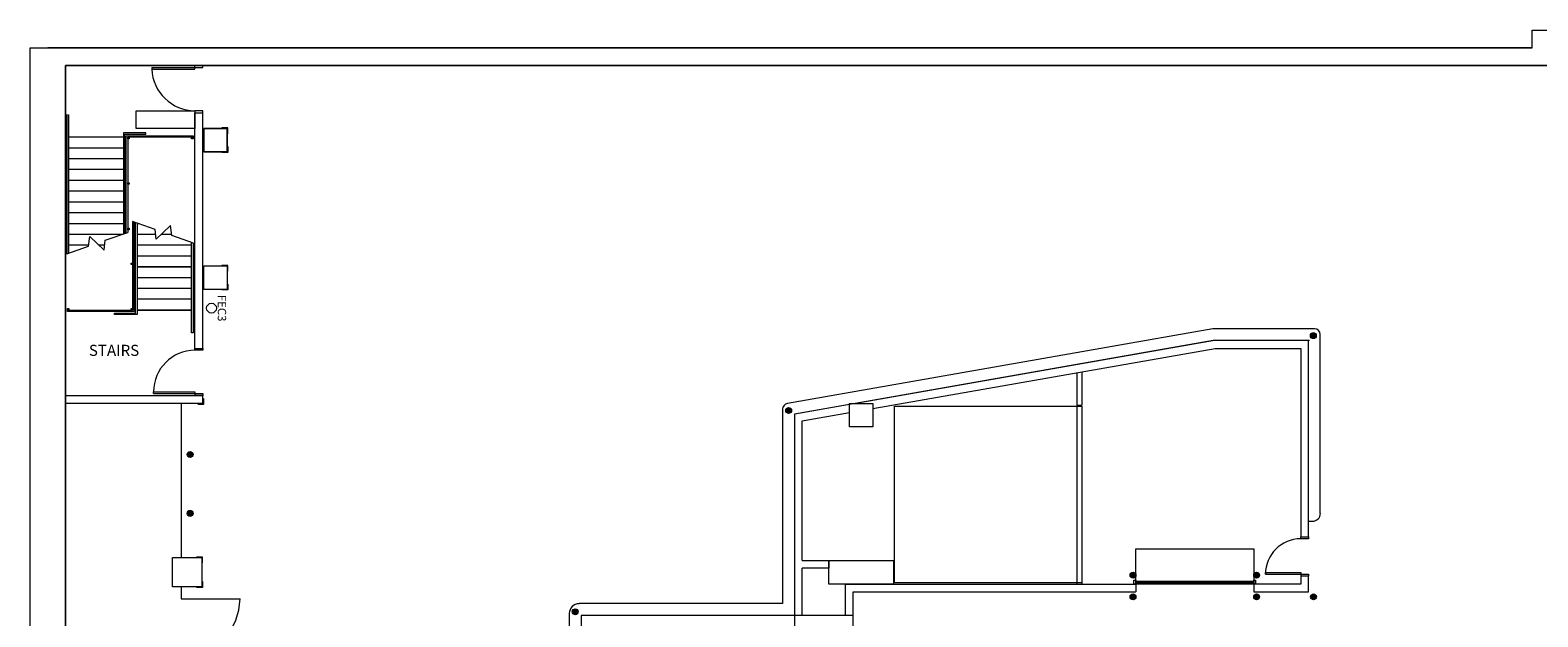
# Model space of a CAD drawing. Units: feet. Extents: x 27 to 1272, y 32 to 737.
# Drawn here: x 39 to 167, y 687 to 737 of the extents above; entities that cross this region are included whole.
import ezdxf

# ---------------------------------------------------------------- set-up
doc = ezdxf.new("R2010")
doc.units = ezdxf.units.FT
doc.header["$LTSCALE"] = 40
doc.header["$MEASUREMENT"] = 0
doc.layers.add('BASEPLAN', color=7, linetype='Continuous', lineweight=15)
doc.layers.add('Fire_Protection_Equip', color=1, linetype='Continuous', lineweight=15, true_color=0xff0000)
doc.layers.add('TEXT_Client', color=6, linetype='Continuous', lineweight=15, true_color=0xff00ff)
doc.styles.add('Times', font='Times.ttc')

msp = doc.modelspace()

# ---------------------------------------------------------------- hatches: boundary and pattern name
at = {"layer": 'BASEPLAN', "linetype": 'Continuous', "lineweight": 0, "transparency": 33554687}
h = msp.add_hatch(color=7, dxfattribs=at)
edge = h.paths.add_edge_path()
edge.add_arc((147.5, 710.62), 0.25, 270, 360, ccw=False)
edge.add_arc((147.5, 710.62), 0.25, 180, 270, ccw=False)
edge.add_arc((147.5, 710.62), 0.25, 90, 180, ccw=False)
edge.add_arc((147.5, 710.62), 0.25, 0, 90, ccw=False)
h = msp.add_hatch(color=7, dxfattribs=at)
edge = h.paths.add_edge_path()
edge.add_arc((102.93, 704.27), 0.25, -90, 0, ccw=False)
edge.add_arc((102.93, 704.27), 0.25, 180, 270, ccw=False)
edge.add_arc((102.93, 704.27), 0.25, 90, 180, ccw=False)
edge.add_arc((102.93, 704.27), 0.25, 0, 90, ccw=False)
h = msp.add_hatch(color=7, dxfattribs=at)
edge = h.paths.add_edge_path()
edge.add_arc((52.09, 700.54), 0.25, -90, 0, ccw=False)
edge.add_arc((52.09, 700.54), 0.25, 180, 270, ccw=False)
edge.add_arc((52.09, 700.54), 0.25, 90, 180, ccw=False)
edge.add_arc((52.09, 700.54), 0.25, 0, 90, ccw=False)
h = msp.add_hatch(color=7, dxfattribs=at)
edge = h.paths.add_edge_path()
edge.add_arc((52.09, 695.54), 0.25, -90, 0, ccw=False)
edge.add_arc((52.09, 695.54), 0.25, 180, 270, ccw=False)
edge.add_arc((52.09, 695.54), 0.25, 90, 180, ccw=False)
edge.add_arc((52.09, 695.54), 0.25, 0, 90, ccw=False)
h = msp.add_hatch(color=7, dxfattribs=at)
edge = h.paths.add_edge_path()
edge.add_arc((132.18, 690.29), 0.25, -90, 0, ccw=False)
edge.add_arc((132.18, 690.29), 0.25, 180, 270, ccw=False)
edge.add_arc((132.18, 690.29), 0.25, 90, 180, ccw=False)
edge.add_arc((132.18, 690.29), 0.25, 0, 90, ccw=False)
h = msp.add_hatch(color=7, dxfattribs=at)
edge = h.paths.add_edge_path()
edge.add_arc((142.68, 690.29), 0.25, -90, 0, ccw=False)
edge.add_arc((142.68, 690.29), 0.25, 180, 270, ccw=False)
edge.add_arc((142.68, 690.29), 0.25, 90, 180, ccw=False)
edge.add_arc((142.68, 690.29), 0.25, 0, 90, ccw=False)
h = msp.add_hatch(color=7, dxfattribs=at)
edge = h.paths.add_edge_path()
edge.add_arc((132.18, 688.46), 0.25, 270, 360, ccw=False)
edge.add_arc((132.18, 688.46), 0.25, 180, 270, ccw=False)
edge.add_arc((132.18, 688.46), 0.25, 90, 180, ccw=False)
edge.add_arc((132.18, 688.46), 0.25, 0, 90, ccw=False)
h = msp.add_hatch(color=7, dxfattribs=at)
edge = h.paths.add_edge_path()
edge.add_arc((142.68, 688.46), 0.25, 270, 360, ccw=False)
edge.add_arc((142.68, 688.46), 0.25, 180, 270, ccw=False)
edge.add_arc((142.68, 688.46), 0.25, 90, 180, ccw=False)
edge.add_arc((142.68, 688.46), 0.25, 0, 90, ccw=False)
h = msp.add_hatch(color=7, dxfattribs=at)
edge = h.paths.add_edge_path()
edge.add_arc((147.51, 688.46), 0.25, 270, 360, ccw=False)
edge.add_arc((147.51, 688.46), 0.25, 180, 270, ccw=False)
edge.add_arc((147.51, 688.46), 0.25, 90, 180, ccw=False)
edge.add_arc((147.51, 688.46), 0.25, 0, 90, ccw=False)
h = msp.add_hatch(color=7, dxfattribs=at)
edge = h.paths.add_edge_path()
edge.add_arc((84.8, 687.19), 0.25, -90, 0, ccw=False)
edge.add_arc((84.8, 687.19), 0.25, 180, 270, ccw=False)
edge.add_arc((84.8, 687.19), 0.25, 90, 180, ccw=False)
edge.add_arc((84.8, 687.19), 0.25, 0, 90, ccw=False)

# ---------------------------------------------------------------- linework, layer by layer
at = {"layer": 'BASEPLAN', "color": 7, "transparency": 33554687}
for p, q in [((166.09, 735.04), (166.09, 736.54)), ((166.09, 736.54), (446.09, 736.54)), ((38.5, 359.18), (38.5, 735.04)), ((38.5, 735.04), (166.09, 735.04)), ((41.5, 733.54), (446.17, 733.54)), ((41.5, 733.54), (41.5, 360.08)), ((446.09, 733.54), (41.5, 733.54)), ((41.5, 733.54), (41.5, 360.08)), ((41.5, 729.37), (41.75, 729.37)), ((41.5, 729.25), (41.63, 729.25)), ((41.63, 729.25), (41.63, 717.55)), ((41.75, 729.37), (41.75, 717.59)), ((46.42, 727.46), (41.75, 727.46)), ((48.34, 727.83), (46.42, 727.83)), ((46.42, 727.83), (46.42, 719.25)), ((46.55, 719.29), (46.55, 727.71)), ((46.55, 727.71), (48.34, 727.71)), ((46.67, 727.46), (46.55, 727.46)), ((46.55, 727.46), (46.67, 727.46)), ((46.67, 727.46), (46.67, 727.58)), ((46.67, 727.58), (52.34, 727.58)), ((46.67, 719.34), (46.67, 727.46)), ((46.8, 727.46), (46.92, 727.46)), ((46.8, 727.33), (46.8, 727.46)), ((46.8, 727.46), (46.8, 719.38)), ((52.34, 727.46), (46.8, 727.46)), ((46.92, 727.46), (46.92, 727.33)), ((48.34, 727.71), (48.34, 727.83)), ((52.21, 727.46), (52.34, 727.46)), ((52.21, 727.33), (52.21, 727.46)), ((52.34, 727.46), (52.34, 727.58)), ((52.34, 727.58), (52.34, 727.46)), ((52.34, 727.46), (52.34, 727.33)), ((55.25, 728.21), (53.25, 728.21)), ((53.25, 728.21), (53.25, 726.21)), ((53.25, 728.21), (55.25, 728.21)), ((53.25, 726.21), (53.25, 728.21)), ((53.25, 726.21), (53.25, 728.21)), ((53.25, 728.21), (55.25, 728.21)), ((55.3, 728.25), (54.8, 728.25)), ((55.25, 726.21), (55.25, 728.21)), ((55.25, 728.21), (55.25, 726.21)), ((55.25, 728.21), (55.25, 726.21)), ((55.3, 727.75), (55.3, 728.25)), ((46.42, 726.54), (41.75, 726.54)), ((46.67, 726.54), (46.55, 726.54)), ((46.92, 727.33), (46.8, 727.33)), ((52.34, 727.33), (52.21, 727.33)), ((53.25, 726.21), (55.25, 726.21)), ((55.25, 726.21), (53.25, 726.21)), ((55.25, 726.21), (53.25, 726.21)), ((55.3, 726.17), (54.8, 726.17)), ((55.3, 726.67), (55.3, 726.17)), ((46.42, 725.62), (41.75, 725.62)), ((46.67, 725.62), (46.55, 725.62)), ((46.42, 724.71), (41.75, 724.71)), ((46.42, 723.79), (41.75, 723.79)), ((46.67, 724.71), (46.55, 724.71)), ((46.67, 723.79), (46.55, 723.79)), ((46.8, 723.59), (46.92, 723.59)), ((46.8, 723.47), (46.8, 723.59)), ((46.92, 723.59), (46.92, 723.47)), ((46.42, 722.87), (41.75, 722.87)), ((46.67, 722.87), (46.55, 722.87)), ((46.92, 723.47), (46.8, 723.47)), ((46.42, 721.96), (41.75, 721.96)), ((46.42, 721.04), (41.75, 721.04)), ((46.67, 721.96), (46.55, 721.96)), ((46.67, 721.04), (46.55, 721.04)), ((46.42, 720.12), (41.75, 720.12)), ((46.67, 720.12), (46.55, 720.12)), ((46.8, 719.73), (46.92, 719.73)), ((46.8, 719.6), (46.8, 719.73)), ((46.92, 719.73), (46.92, 719.6)), ((47.21, 720.3), (47.21, 712.79)), ((49.12, 719.63), (47.21, 720.3)), ((47.34, 712.79), (47.34, 720.25)), ((47.46, 720.12), (47.34, 720.12)), ((47.46, 712.54), (47.46, 720.21)), ((47.59, 720.17), (47.59, 712.42)), ((47.7, 720.12), (47.59, 720.12)), ((50.43, 719.96), (49.22, 718.8)), ((50.53, 719.12), (50.43, 719.96)), ((46.31, 719.21), (41.75, 719.21)), ((43.47, 718.21), (43.58, 719.04)), ((43.58, 719.04), (44.79, 717.88)), ((44.79, 717.88), (44.89, 718.71)), ((44.89, 718.71), (46.8, 719.38)), ((46.92, 719.6), (46.8, 719.6)), ((47.46, 719.21), (47.34, 719.21)), ((49.17, 719.21), (47.59, 719.21)), ((49.22, 718.8), (49.12, 719.63)), ((50.52, 719.21), (49.65, 719.21)), ((52.38, 718.47), (50.53, 719.12)), ((52.21, 710.87), (52.21, 718.53)), ((52.34, 718.48), (52.34, 715.42)), ((41.63, 717.55), (43.47, 718.21)), ((43.48, 718.29), (41.75, 718.29)), ((44.84, 718.29), (44.36, 718.29)), ((47.46, 718.29), (47.34, 718.29)), ((47.46, 717.37), (47.34, 717.37)), ((52.21, 718.29), (47.59, 718.29)), ((52.21, 717.37), (47.59, 717.37)), ((47.09, 716.78), (47.21, 716.78)), ((47.09, 716.66), (47.09, 716.78)), ((47.21, 716.66), (47.09, 716.66)), ((47.21, 716.78), (47.21, 716.66)), ((47.34, 716.46), (47.46, 716.46)), ((47.34, 716.46), (47.46, 716.46)), ((47.46, 716.46), (47.34, 716.46)), ((52.21, 716.46), (47.59, 716.46)), ((47.59, 716.46), (52.21, 716.46)), ((53.25, 716.54), (55.25, 716.54)), ((53.25, 714.54), (53.25, 716.54)), ((53.25, 716.54), (55.25, 716.54)), ((53.25, 714.54), (53.25, 716.54)), ((55.3, 716.58), (54.8, 716.58)), ((55.25, 716.54), (55.25, 714.54)), ((55.25, 716.54), (55.25, 714.54)), ((55.3, 716.08), (55.3, 716.58)), ((47.46, 715.54), (47.34, 715.54)), ((47.46, 714.62), (47.34, 714.62)), ((52.21, 715.54), (47.59, 715.54)), ((52.21, 714.62), (47.59, 714.62)), ((52.34, 715.42), (52.34, 710.87)), ((55.3, 715), (55.3, 714.5)), ((47.46, 713.71), (47.34, 713.71)), ((52.21, 713.71), (47.59, 713.71)), ((55.25, 714.54), (53.25, 714.54)), ((55.25, 714.54), (53.25, 714.54)), ((55.3, 714.5), (54.8, 714.5)), ((41.67, 712.92), (41.8, 712.92)), ((41.67, 712.79), (41.67, 712.92)), ((41.67, 712.67), (41.67, 712.79)), ((41.67, 712.79), (47.21, 712.79)), ((41.8, 712.79), (41.67, 712.79)), ((47.34, 712.67), (41.67, 712.67)), ((41.8, 712.92), (41.8, 712.79)), ((45.67, 712.42), (45.67, 712.54)), ((45.67, 712.54), (47.46, 712.54)), ((47.59, 712.42), (45.67, 712.42)), ((47.09, 712.92), (47.21, 712.92)), ((47.09, 712.79), (47.09, 712.92)), ((47.21, 712.79), (47.09, 712.79)), ((47.21, 712.92), (47.21, 712.79)), ((47.34, 712.79), (47.46, 712.79)), ((47.34, 712.79), (47.34, 712.67)), ((52.21, 712.79), (47.59, 712.79)), ((47.59, 712.79), (52.21, 712.79)), ((52.34, 710.87), (52.21, 710.87)), ((138.96, 711.2), (102.83, 704.87)), ((147.59, 711.21), (139.04, 711.21)), ((138.99, 710.21), (103.42, 703.96)), ((147.18, 710.21), (138.99, 710.21)), ((148.09, 695.54), (148.09, 710.71)), ((53.24, 704.78), (52.74, 704.78)), ((53.24, 705.28), (53.24, 704.78)), ((102.42, 704.38), (102.42, 687.88)), ((108.09, 704.87), (110.09, 704.87)), ((108.09, 702.87), (108.09, 704.87)), ((110.09, 704.87), (110.09, 702.87)), ((111.92, 689.63), (111.92, 704.63)), ((111.92, 704.63), (127.84, 704.63)), ((127.42, 704.54), (127.42, 689.54)), ((127.84, 704.63), (127.84, 689.63)), ((127.84, 704.54), (127.84, 689.54)), ((103.42, 703.96), (103.42, 685.88)), ((110.09, 702.87), (108.09, 702.87)), ((147.09, 694.88), (147.43, 694.88)), ((50.59, 691.79), (53.09, 691.79)), ((50.59, 689.29), (50.59, 691.79)), ((53.13, 691.83), (52.63, 691.83)), ((53.09, 691.79), (53.09, 689.29)), ((53.13, 691.33), (53.13, 691.83)), ((106.34, 691.54), (111.84, 691.54)), ((106.34, 689.54), (106.34, 691.54)), ((111.84, 691.54), (111.84, 689.54)), ((53.09, 689.29), (50.59, 689.29)), ((53.13, 689.25), (52.63, 689.25)), ((53.13, 689.75), (53.13, 689.25)), ((111.84, 689.54), (106.34, 689.54)), ((127.84, 689.63), (111.92, 689.63)), ((102.42, 687.88), (85.13, 687.88)), ((84.3, 687.04), (84.3, 627.74)), ((108.42, 686.88), (85.3, 686.88)), ((85.3, 686.88), (85.3, 654.88)), ((108.42, 683.88), (108.42, 686.88))]:
    msp.add_line(p, q, dxfattribs=at)
at = {"layer": 'BASEPLAN', "color": 7, "linetype": 'Continuous', "lineweight": 15, "transparency": 33554687}
for p, q in [((166.09, 735.04), (40, 735.04)), ((41.5, 733.54), (445.09, 733.54)), ((41.5, 505.54), (41.5, 733.54)), ((48.84, 733.38), (48.84, 733.23)), ((48.84, 733.38), (53.17, 733.38)), ((48.84, 733.23), (52.5, 733.23)), ((52.5, 733.54), (52.5, 733.54)), ((52.5, 733.23), (52.5, 733.54)), ((53.17, 733.54), (52.5, 733.54)), ((53.17, 733.54), (53.17, 733.54)), ((53.17, 733.38), (53.17, 733.54)), ((53.17, 729.71), (52.5, 729.71)), ((52.5, 729.71), (52.5, 729.54)), ((52.5, 729.54), (53.17, 729.54)), ((52.5, 709.54), (52.5, 729.54)), ((52.5, 729.54), (53.17, 729.54)), ((53.17, 729.54), (53.17, 729.71)), ((53.17, 709.54), (53.17, 729.54)), ((52.5, 709.54), (53.17, 709.54)), ((52.5, 709.38), (52.5, 709.54)), ((53.17, 709.54), (53.17, 709.38)), ((139.09, 710.21), (108.65, 704.87)), ((110.09, 704.45), (139.15, 709.54)), ((147.01, 710.21), (139.09, 710.21)), ((139.15, 709.54), (146.43, 709.54)), ((146.43, 709.54), (146.43, 693.54)), ((147.09, 693.54), (147.09, 710.13)), ((53.17, 709.38), (52.5, 709.38)), ((127.42, 707.49), (127.42, 704.71)), ((127.84, 707.56), (127.84, 704.71)), ((48.98, 705.71), (48.98, 705.85)), ((48.98, 705.85), (52.5, 705.85)), ((48.98, 705.71), (53.17, 705.71)), ((52.5, 705.85), (52.5, 705.54)), ((53.17, 705.71), (53.17, 705.54)), ((41.5, 705.54), (52.5, 705.54)), ((41.5, 704.88), (53.17, 704.88)), ((51.34, 704.88), (51.34, 691.79)), ((52.5, 705.54), (52.5, 705.54)), ((53.17, 705.54), (52.5, 705.54)), ((52.5, 705.54), (53.17, 705.54)), ((53.17, 705.54), (52.5, 705.54)), ((53.17, 704.88), (53.17, 705.54)), ((53.17, 705.54), (53.17, 705.54)), ((108.09, 704.78), (103.45, 703.96)), ((108.09, 704.1), (108.09, 704.78)), ((108.65, 704.87), (110.09, 704.87)), ((110.09, 704.87), (110.09, 704.45)), ((127.42, 704.71), (127.84, 704.71)), ((103.42, 703.92), (103.42, 686.88)), ((104.09, 703.4), (108.09, 704.1)), ((104.09, 691.54), (104.09, 703.4)), ((146.43, 693.54), (147.09, 693.54)), ((146.43, 693.38), (146.43, 693.54)), ((146.43, 693.54), (147.09, 693.54)), ((147.09, 693.38), (146.43, 693.38)), ((147.09, 693.54), (147.09, 693.38)), ((104.09, 691.54), (106.34, 691.54)), ((106.34, 691.54), (106.34, 690.88)), ((132.43, 692.54), (142.43, 692.54)), ((132.43, 689.54), (132.43, 692.54)), ((142.43, 692.54), (142.43, 689.54)), ((104.09, 686.88), (104.09, 690.88)), ((106.34, 690.88), (104.09, 690.88)), ((143.43, 690.38), (143.43, 690.52)), ((143.43, 690.52), (146.43, 690.52)), ((143.43, 690.38), (147.09, 690.38)), ((146.43, 690.52), (146.43, 690.21)), ((147.09, 690.38), (147.09, 690.21)), ((51.34, 689.29), (51.34, 688.29)), ((107.75, 686.88), (107.75, 689.54)), ((107.75, 689.54), (132.43, 689.54)), ((132.26, 689.54), (132.26, 689.88)), ((132.26, 689.88), (132.43, 689.88)), ((132.43, 689.54), (132.26, 689.54)), ((132.43, 689.88), (132.43, 689.54)), ((132.43, 689.78), (142.43, 689.78)), ((142.43, 689.64), (132.43, 689.64)), ((142.43, 689.54), (132.43, 689.54)), ((132.43, 689.54), (132.43, 688.88)), ((142.43, 689.54), (142.43, 689.88)), ((142.43, 689.88), (142.59, 689.88)), ((146.43, 689.54), (142.43, 689.54)), ((142.43, 689.54), (142.43, 688.88)), ((142.59, 689.54), (142.43, 689.54)), ((142.59, 689.88), (142.59, 689.54)), ((147.09, 690.21), (146.43, 690.21)), ((146.43, 690.21), (146.43, 689.54)), ((147.09, 690.21), (146.43, 690.21)), ((147.09, 688.88), (147.09, 690.21)), ((51.34, 688.29), (56.34, 688.29)), ((108.42, 688.88), (132.43, 688.88)), ((108.42, 686.88), (108.42, 688.88)), ((142.43, 688.88), (147.09, 688.88))]:
    msp.add_line(p, q, dxfattribs=at)
at = {"layer": 'BASEPLAN', "color": 7, "linetype": 'Continuous', "transparency": 33554687}
for p, q in [((47.5, 728.21), (47.5, 729.71)), ((47.5, 729.71), (52.5, 729.71)), ((52.5, 729.71), (52.5, 728.21)), ((52.5, 728.21), (47.5, 728.21))]:
    msp.add_line(p, q, dxfattribs=at)
at = {"layer": 'BASEPLAN', "color": 7, "linetype": 'Continuous', "lineweight": 15, "transparency": 33554687}
msp.add_polyline3d([(51.34, 683.29, 0), (52.31, 683.39, 0), (53.25, 683.67, 0), (54.11, 684.13, 0), (54.87, 684.76, 0), (55.49, 685.51, 0), (55.96, 686.38, 0), (56.24, 687.32, 0), (56.34, 688.29, 0)], dxfattribs=at)
at = {"layer": 'BASEPLAN', "color": 7, "transparency": 33554687}
for centre in [(147.5, 710.62), (102.93, 704.27), (52.09, 700.54), (52.09, 695.54), (132.18, 690.29), (142.68, 690.29), (132.18, 688.46), (142.68, 688.46), (147.51, 688.46), (84.8, 687.19)]:
    msp.add_circle(centre, 0.25, dxfattribs=at)
for centre, radius, start, end in [((52.52, 733.4), 3.69, 182.6509, 269.6738), ((139.04, 710.71), 0.5, 90, 99.9392), ((147.59, 710.71), 0.5, 0, 90), ((52.52, 705.84), 3.54, 90.2515, 179.7485), ((102.92, 704.38), 0.5, 99.9392, 180), ((147.43, 695.54), 0.667, 270, 0), ((85.13, 687.04), 0.833, 90, 180)]:
    msp.add_arc(centre, radius, start, end, dxfattribs=at)
at = {"layer": 'BASEPLAN', "color": 7, "linetype": 'Continuous', "lineweight": 15, "transparency": 33554687}
for centre, radius, start, end in [((147.01, 710.13), 0.0833, 0, 90), ((103.46, 703.92), 0.0417, 99.9392, 180), ((146.43, 690.38), 3, 90, 180)]:
    msp.add_arc(centre, radius, start, end, dxfattribs=at)
at = {"layer": 'Fire_Protection_Equip', "color": 7, "transparency": 33554687}
msp.add_circle((53.91, 712.95), 0.417, dxfattribs=at)

# ---------------------------------------------------------------- texts
at = {"layer": 'Fire_Protection_Equip', "color": 7, "transparency": 33554687, "insert": (55.15, 712.95), "char_height": 0.706, "attachment_point": 2, "rotation": 270, "line_spacing_factor": 0.962448, "style": 'Times'}
msp.add_mtext('FEC3', dxfattribs=at)
at = {"layer": 'TEXT_Client', "color": 7, "transparency": 33554687, "insert": (45.63, 709.25), "char_height": 0.942, "attachment_point": 5, "line_spacing_factor": 0.962448, "style": 'Times'}
msp.add_mtext('STAIRS', dxfattribs=at)

doc.saveas('drawing.dxf')
